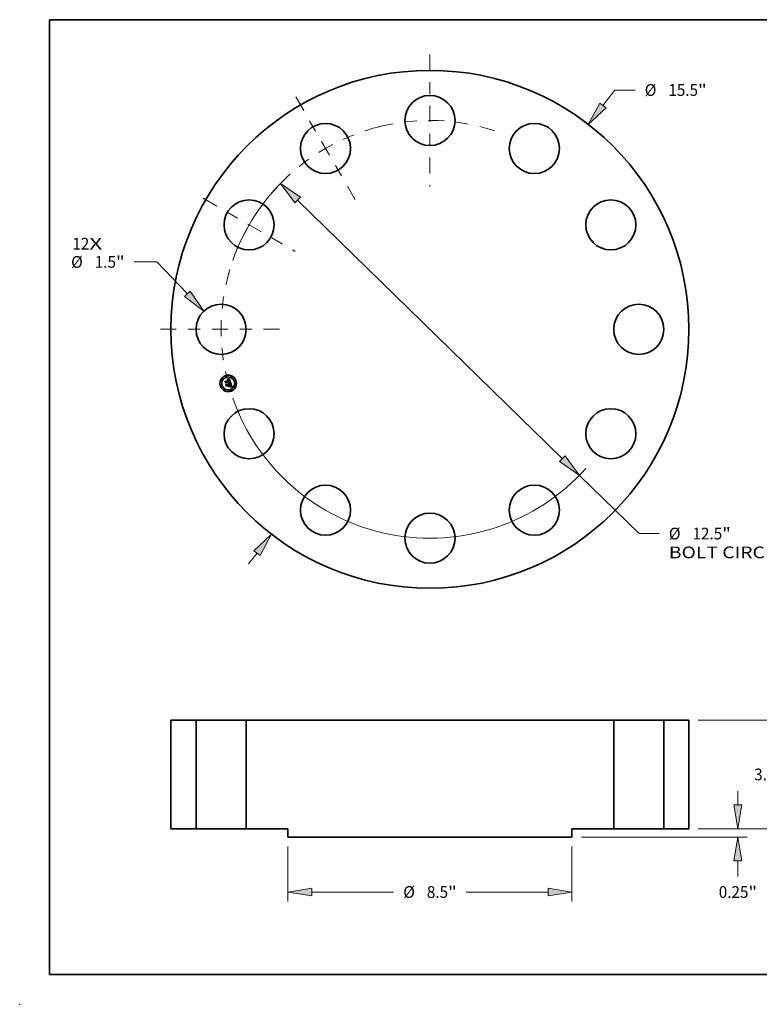
# Model space of a CAD drawing. Extents: x 0 to 10.8, y 0 to 8.2.
# Drawn here: x 0 to 6.2, y 0 to 8.2 of the extents above; entities that cross this region are included whole.
import ezdxf
from ezdxf.enums import TextEntityAlignment as Align

# ---------------------------------------------------------------- set-up
doc = ezdxf.new("R2010")
doc.units = 0
doc.header["$MEASUREMENT"] = 0
doc.linetypes.add('DASHDOT', pattern=[18.5, 12, -3, 0.5, -3])
doc.layers.get('0').update_dxf_attribs({"lineweight": 13})
doc.layers.add('1', color=7, linetype='Continuous', lineweight=13)
doc.styles.get("Standard").update_dxf_attribs({"font": 'isocp.shx'})

# ---------------------------------------------------------------- blocks, each defined once
blk = doc.blocks.new('BLOCK7')
at = {"color": 7, "lineweight": 13, "ltscale": 0.03937}
for s, p, p2 in [('12', (-10.702972, 2.385387), (-10.194998, 2.385387)), ('X', (-10.194998, 2.385387), (-9.804365, 2.385387))]:
    blk.add_text(s, height=0.351519, dxfattribs=at).set_placement(p, p2, align=Align.FIT)
blk = doc.blocks.new('BLOCK8')
at = {"color": 7, "lineweight": 13, "ltscale": 0.014635}
blk.add_line((5.175457, 6.697656), (5.533394, 7.160869), dxfattribs=at)
at = {"color": 7, "lineweight": 13, "ltscale": 0.015179}
blk.add_line((5.533394, 7.160869), (6.140537, 7.160869), dxfattribs=at)
at = {"color": 7, "lineweight": 13, "ltscale": 0.010265}
blk.add_line((-5.426508, -7.022545), (-5.175457, -6.697656), dxfattribs=at)
at = {"color": 7, "lineweight": 13, "ltscale": 0.03937}
for points in [[(5.081258, 6.770447), (4.738716, 6.13246), (5.269656, 6.624866)], [(-5.081258, -6.770447), (-4.738716, -6.13246), (-5.269656, -6.624866)]]:
    blk.add_lwpolyline(points, close=True, dxfattribs=at)
for points in [[(5.081258, 6.770447), (4.738716, 6.13246), (5.081258, 6.770447), (5.269656, 6.624866)], [(-5.081258, -6.770447), (-4.738716, -6.13246), (-5.081258, -6.770447), (-5.269656, -6.624866)]]:
    blk.add_solid(points, dxfattribs=at)
for s, p, p2 in [('%%c', (6.426252, 6.98511), (6.77777, 6.98511)), ('15.5', (7.134913, 6.98511), (8.023868, 6.98511)), ('"', (8.023869, 6.98511), (8.281649, 6.98511))]:
    blk.add_text(s, height=0.351519, dxfattribs=at).set_placement(p, p2, align=Align.FIT)
blk = doc.blocks.new('BLOCK9')
at = {"color": 7, "lineweight": 13, "ltscale": 0.016977}
blk.add_line((-8.173849, 2.01697), (-8.85294, 2.01697), dxfattribs=at)
at = {"color": 7, "lineweight": 13, "ltscale": 0.03937}
blk.add_line((-7.260651, 1.05957), (-8.173849, 2.01697), dxfattribs=at)
blk.add_lwpolyline([(-7.346794, 0.977404), (-6.767654, 0.54271), (-7.174508, 1.141736)], close=True, dxfattribs=at)
blk.add_solid([(-7.346794, 0.977404), (-6.767654, 0.54271), (-7.346794, 0.977404), (-7.174508, 1.141736)], dxfattribs=at)
for s, p, p2 in [('%%c', (-10.740064, 1.841211), (-10.388545, 1.841211)), ('1.5', (-10.031403, 1.841211), (-9.396434, 1.841211)), ('"', (-9.396434, 1.841211), (-9.138654, 1.841211))]:
    blk.add_text(s, height=0.351519, dxfattribs=at).set_placement(p, p2, align=Align.FIT)
blk = doc.blocks.new('BLOCK10')
at = {"color": 7, "lineweight": 13, "ltscale": 0.03937}
for p, q in [((-3.959752, 3.868411), (3.959752, -3.868411)), ((4.47068, -4.367553), (6.256961, -6.112629))]:
    blk.add_line(p, q, dxfattribs=at)
at = {"color": 7, "lineweight": 13, "ltscale": 0.015179}
blk.add_line((6.256961, -6.112629), (6.864104, -6.112629), dxfattribs=at)
at = {"color": 7, "lineweight": 13, "ltscale": 0.03937}
for points in [[(-3.876562, 3.953565), (-4.47068, 4.367553), (-4.042943, 3.783257)], [(3.876562, -3.953565), (4.47068, -4.367553), (4.042943, -3.783257)]]:
    blk.add_lwpolyline(points, close=True, dxfattribs=at)
for start, end in [(133.090525, 160.789715), (199.210298, 318.24649)]:
    blk.add_arc((0, 0), 6.25, start, end, dxfattribs=at)
for points in [[(-3.876562, 3.953565), (-4.47068, 4.367553), (-3.876562, 3.953565), (-4.042943, 3.783257)], [(3.876562, -3.953565), (4.47068, -4.367553), (3.876562, -3.953565), (4.042943, -3.783257)]]:
    blk.add_solid(points, dxfattribs=at)
for s, p, p2 in [('%%c', (7.149818, -6.288388), (7.501336, -6.288388)), ('12.5', (7.858479, -6.288388), (8.747435, -6.288388)), ('"', (8.747435, -6.288388), (9.005215, -6.288388)), ('BOLT CIRCLE', (7.149818, -6.850817), (10.679228, -6.850817))]:
    blk.add_text(s, height=0.351519, dxfattribs=at).set_placement(p, p2, align=Align.FIT)
blk = doc.blocks.new('BLOCK11')
at = {"color": 7, "linetype": 'DASHDOT', "lineweight": 13, "ltscale": 0.03937}
blk.add_line((-8.064302, 0), (-4.435698, 0), dxfattribs=at)
blk.add_arc((0, 0), 6.25, 163.367702, 196.632298, dxfattribs=at)
blk = doc.blocks.new('BLOCK12')
at = {"color": 7, "linetype": 'DASHDOT', "lineweight": 13, "ltscale": 0.03937}
blk.add_line((-6.790675, 3.920598), (-4.034642, 2.329402), dxfattribs=at)
blk.add_arc((0, 0), 6.25, 135.412981, 164.587014, dxfattribs=at)
blk = doc.blocks.new('BLOCK13')
at = {"color": 7, "linetype": 'DASHDOT', "lineweight": 13, "ltscale": 0.03937}
blk.add_line((-4.014689, 6.953646), (-2.235311, 3.871672), dxfattribs=at)
blk.add_arc((0, 0), 6.25, 103.687859, 136.312148, dxfattribs=at)
blk = doc.blocks.new('BLOCK14')
at = {"color": 7, "linetype": 'DASHDOT', "lineweight": 13, "ltscale": 0.03937}
blk.add_line((0, 8.227743), (0, 4.272258), dxfattribs=at)
blk.add_arc((0, 0), 6.25, 71.869395, 108.13061, dxfattribs=at)
blk = doc.blocks.new('BLOCK15')
at = {"color": 7, "lineweight": 13, "ltscale": 0.03937}
for p, q in [((-4.25, -0.531215), (-4.25, -2.173551)), ((4.25, -0.531215), (4.25, -2.173551)), ((-3.535724, -1.892336), (-1.086419, -1.892336)), ((1.086419, -1.892336), (3.535724, -1.892336))]:
    blk.add_line(p, q, dxfattribs=at)
for points in [[(-3.535724, -1.77329), (-4.25, -1.892336), (-3.535724, -2.011382)], [(3.535724, -2.011382), (4.25, -1.892336), (3.535724, -1.77329)]]:
    blk.add_lwpolyline(points, close=True, dxfattribs=at)
for points in [[(-3.535724, -1.77329), (-4.25, -1.892336), (-3.535724, -1.77329), (-3.535724, -2.011382)], [(3.535724, -2.011382), (4.25, -1.892336), (3.535724, -2.011382), (3.535724, -1.77329)]]:
    blk.add_solid(points, dxfattribs=at)
for s, p, p2 in [('%%c', (-0.800705, -2.068095), (-0.449187, -2.068095)), ('8.5', (-0.092044, -2.068095), (0.542925, -2.068095)), ('"', (0.542925, -2.068095), (0.800705, -2.068095))]:
    blk.add_text(s, height=0.351519, dxfattribs=at).set_placement(p, p2, align=Align.FIT)
blk = doc.blocks.new('BLOCK16')
at = {"color": 7, "lineweight": 13, "ltscale": 0.03937}
for p, q in [((8.031215, 3.25), (10.558701, 3.25)), ((8.031215, 0), (10.558701, 0))]:
    blk.add_line(p, q, dxfattribs=at)
at = {"color": 7, "lineweight": 13, "ltscale": 0.011231}
for p, q in [((10.277486, 2.086474), (10.277486, 2.535724)), ((10.277486, 0.714276), (10.277486, 1.163526))]:
    blk.add_line(p, q, dxfattribs=at)
at = {"color": 7, "lineweight": 13, "ltscale": 0.03937}
for points in [[(10.396531, 2.535724), (10.277486, 3.25), (10.15844, 2.535724)], [(10.15844, 0.714276), (10.277486, 0), (10.396531, 0.714276)]]:
    blk.add_lwpolyline(points, close=True, dxfattribs=at)
for points in [[(10.396531, 2.535724), (10.277486, 3.25), (10.396531, 2.535724), (10.15844, 2.535724)], [(10.15844, 0.714276), (10.277486, 0), (10.15844, 0.714276), (10.396531, 0.714276)]]:
    blk.add_solid(points, dxfattribs=at)
for s, p, p2 in [('3.25', (9.704119, 1.449241), (10.593074, 1.449241)), ('"', (10.593074, 1.449241), (10.850854, 1.449241))]:
    blk.add_text(s, height=0.351519, dxfattribs=at).set_placement(p, p2, align=Align.FIT)
blk = doc.blocks.new('BLOCK17')
at = {"color": 7, "lineweight": 13, "ltscale": 0.010265}
blk.add_line((9.216629, 0.714276), (9.216629, 1.124859), dxfattribs=at)
at = {"color": 7, "lineweight": 13, "ltscale": 0.03937}
for p, q in [((8.031215, 0), (9.497844, 0)), ((4.531215, -0.25), (9.497844, -0.25))]:
    blk.add_line(p, q, dxfattribs=at)
at = {"color": 7, "lineweight": 13, "ltscale": 0.011665}
blk.add_line((9.216629, -1.430862), (9.216629, -0.964276), dxfattribs=at)
at = {"color": 7, "lineweight": 13, "ltscale": 0.03937}
for points in [[(9.097584, 0.714276), (9.216629, 0), (9.335675, 0.714276)], [(9.335675, -0.964276), (9.216629, -0.25), (9.097584, -0.964276)]]:
    blk.add_lwpolyline(points, close=True, dxfattribs=at)
for points in [[(9.097584, 0.714276), (9.216629, 0), (9.097584, 0.714276), (9.335675, 0.714276)], [(9.335675, -0.964276), (9.216629, -0.25), (9.335675, -0.964276), (9.097584, -0.964276)]]:
    blk.add_solid(points, dxfattribs=at)
for s, p, p2 in [('0.25', (8.643261, -2.068095), (9.532217, -2.068095)), ('"', (9.532217, -2.068095), (9.789997, -2.068095))]:
    blk.add_text(s, height=0.351519, dxfattribs=at).set_placement(p, p2, align=Align.FIT)
blk = doc.blocks.new('BLOCK18')
at = {"color": 7, "lineweight": 5, "ltscale": 0.03937}
for p, q in [((-7.75, 0), (-7.75, 3.25)), ((-7, 3.25), (-7, 0))]:
    blk.add_line(p, q, dxfattribs=at)
at = {"color": 7, "lineweight": 5, "ltscale": 0.01875}
for p, q in [((-7.75, 3.25), (-7, 3.25)), ((-7, 0), (-7.75, 0))]:
    blk.add_line(p, q, dxfattribs=at)
blk = doc.blocks.new('BLOCK19')
at = {"color": 7, "lineweight": 5, "ltscale": 0.03937}
for p, q in [((-5.5, 0), (-5.5, 3.25)), ((-5.5, 3.25), (5.5, 3.25)), ((5.5, 3.25), (5.5, 0)), ((-4.25, 0), (-5.5, 0)), ((5.5, 0), (4.25, 0)), ((4.25, -0.25), (-4.25, -0.25))]:
    blk.add_line(p, q, dxfattribs=at)
at = {"color": 7, "lineweight": 5, "ltscale": 0.00625}
for p, q in [((-4.25, -0.25), (-4.25, 0)), ((4.25, 0), (4.25, -0.25))]:
    blk.add_line(p, q, dxfattribs=at)
blk = doc.blocks.new('BLOCK20')
at = {"color": 7, "lineweight": 5, "ltscale": 0.01875}
for p, q in [((7, 3.25), (7.75, 3.25)), ((7.75, 0), (7, 0))]:
    blk.add_line(p, q, dxfattribs=at)
at = {"color": 7, "lineweight": 5, "ltscale": 0.03937}
for p, q in [((7, 0), (7, 3.25)), ((7.75, 3.25), (7.75, 0))]:
    blk.add_line(p, q, dxfattribs=at)

msp = doc.modelspace()

# ---------------------------------------------------------------- linework, layer by layer
at = {"color": 7, "lineweight": 35, "ltscale": 2.7e-05}
for p, q in [((1.721418, 5.220151), (1.722028, 5.221036)), ((1.749848, 5.236328), (1.750505, 5.237165)), ((1.754433, 5.240081), (1.755253, 5.240762)), ((1.755253, 5.240762), (1.756084, 5.241476)), ((1.761134, 5.207037), (1.760063, 5.207212)), ((1.760427, 5.208062), (1.761494, 5.207895)), ((1.769037, 5.175455), (1.770077, 5.175194)), ((1.77059, 5.174115), (1.769537, 5.17443))]:
    msp.add_line(p, q, dxfattribs=at)
at = {"color": 7, "lineweight": 35, "ltscale": 0.000387}
msp.add_line((1.725424, 5.205203), (1.721418, 5.220151), dxfattribs=at)
at = {"color": 7, "lineweight": 35, "ltscale": 0.000363}
msp.add_line((1.722028, 5.221036), (1.725783, 5.207024), dxfattribs=at)
at = {"color": 7, "lineweight": 35, "ltscale": 0.000346}
msp.add_line((1.726874, 5.209385), (1.723292, 5.222754), dxfattribs=at)
at = {"color": 7, "lineweight": 35, "ltscale": 0.000138}
for p, q in [((1.723292, 5.222754), (1.727812, 5.219576)), ((1.73749, 5.186614), (1.734691, 5.181851))]:
    msp.add_line(p, q, dxfattribs=at)
at = {"color": 7, "lineweight": 35, "ltscale": 0.000186}
msp.add_line((1.729677, 5.211328), (1.725424, 5.205203), dxfattribs=at)
at = {"color": 7, "lineweight": 35, "ltscale": 0.000154}
msp.add_line((1.725783, 5.207024), (1.729208, 5.212143), dxfattribs=at)
at = {"color": 7, "lineweight": 35, "ltscale": 0.000122}
msp.add_line((1.729138, 5.213691), (1.726874, 5.209385), dxfattribs=at)
at = {"color": 7, "lineweight": 35, "ltscale": 0.000753}
msp.add_line((1.727812, 5.219576), (1.756918, 5.227375), dxfattribs=at)
at = {"color": 7, "lineweight": 35, "ltscale": 0.000821}
msp.add_line((1.760942, 5.221837), (1.729138, 5.213691), dxfattribs=at)
at = {"color": 7, "lineweight": 35, "ltscale": 0.000789}
msp.add_line((1.729208, 5.212143), (1.75969, 5.22031), dxfattribs=at)
at = {"color": 7, "lineweight": 35, "ltscale": 0.000761}
msp.add_line((1.759101, 5.219181), (1.729677, 5.211328), dxfattribs=at)
at = {"color": 7, "lineweight": 35, "ltscale": 2.1e-05}
for p, q in [((1.745747, 5.19933), (1.746212, 5.200051)), ((1.752399, 5.198663), (1.752787, 5.19791)), ((1.75416, 5.234286), (1.754863, 5.233845)), ((1.756435, 5.207649), (1.756495, 5.208481)), ((1.764729, 5.2062), (1.763934, 5.20643)), ((1.766923, 5.178015), (1.767531, 5.17859)), ((1.768409, 5.188807), (1.768629, 5.187998)), ((1.770254, 5.187597), (1.770071, 5.188424))]:
    msp.add_line(p, q, dxfattribs=at)
at = {"color": 7, "lineweight": 35, "ltscale": 1.2e-05}
for p, q in [((1.746162, 5.199071), (1.745747, 5.19933)), ((1.746545, 5.198793), (1.746162, 5.199071)), ((1.746898, 5.198494), (1.746545, 5.198793)), ((1.752152, 5.234002), (1.75168, 5.234026)), ((1.752854, 5.234686), (1.753325, 5.234586)), ((1.75512, 5.236107), (1.754672, 5.236297)), ((1.755534, 5.235877), (1.75512, 5.236107)), ((1.75563, 5.23154), (1.755404, 5.231958)), ((1.755489, 5.233231), (1.755777, 5.232856)), ((1.755921, 5.2356), (1.755534, 5.235877)), ((1.755777, 5.232856), (1.756048, 5.232436)), ((1.756288, 5.235273), (1.755921, 5.2356)), ((1.760517, 5.217173), (1.760607, 5.216713)), ((1.760706, 5.212607), (1.761037, 5.212977)), ((1.761284, 5.20953), (1.760792, 5.209607)), ((1.761037, 5.212977), (1.761322, 5.213351)), ((1.761758, 5.209446), (1.761284, 5.20953)), ((1.762214, 5.209353), (1.761758, 5.209446)), ((1.762124, 5.215372), (1.762176, 5.215845)), ((1.762176, 5.215845), (1.762194, 5.216345)), ((1.767463, 5.208033), (1.766987, 5.208141)), ((1.748501, 5.195835), (1.748365, 5.196276)), ((1.768482, 5.184561), (1.76842, 5.185041)), ((1.770301, 5.176877), (1.769824, 5.176957)), ((1.770223, 5.182172), (1.770384, 5.18262)), ((1.770384, 5.18262), (1.770498, 5.183083)), ((1.77422, 5.175792), (1.773761, 5.175958))]:
    msp.add_line(p, q, dxfattribs=at)
at = {"color": 7, "lineweight": 35, "ltscale": 1.3e-05}
for p, q in [((1.746212, 5.200051), (1.746662, 5.199795)), ((1.746662, 5.199795), (1.74708, 5.199508)), ((1.747004, 5.201423), (1.747418, 5.201753)), ((1.74708, 5.199508), (1.747467, 5.199188)), ((1.747467, 5.199188), (1.747822, 5.198836)), ((1.747822, 5.198836), (1.748145, 5.198452)), ((1.748145, 5.198452), (1.748438, 5.198036)), ((1.748438, 5.198036), (1.748698, 5.197587)), ((1.748698, 5.197587), (1.748927, 5.197106)), ((1.749582, 5.199273), (1.749254, 5.199698)), ((1.74987, 5.198822), (1.749582, 5.199273)), ((1.750117, 5.198344), (1.74987, 5.198822)), ((1.751177, 5.23402), (1.750644, 5.233982)), ((1.75168, 5.234026), (1.751177, 5.23402)), ((1.752347, 5.234752), (1.752854, 5.234686)), ((1.75419, 5.236445), (1.753672, 5.236551)), ((1.754672, 5.236297), (1.75419, 5.236445)), ((1.755842, 5.231082), (1.75563, 5.23154)), ((1.75604, 5.230582), (1.755842, 5.231082)), ((1.756048, 5.232436), (1.756303, 5.231971)), ((1.756636, 5.234896), (1.756288, 5.235273)), ((1.756965, 5.234469), (1.756636, 5.234896)), ((1.760282, 5.209675), (1.759754, 5.209736)), ((1.760792, 5.209607), (1.760282, 5.209675)), ((1.760285, 5.218186), (1.76041, 5.217664)), ((1.760331, 5.21224), (1.760706, 5.212607)), ((1.760591, 5.213838), (1.760371, 5.213364)), ((1.76041, 5.217664), (1.760517, 5.217173)), ((1.760729, 5.214336), (1.760591, 5.213838)), ((1.760784, 5.214871), (1.760729, 5.214336)), ((1.762194, 5.216345), (1.762177, 5.216871)), ((1.76842, 5.185041), (1.768339, 5.185557)), ((1.769824, 5.176957), (1.769312, 5.177035)), ((1.770006, 5.181709), (1.770223, 5.182172)), ((1.770498, 5.183083), (1.770575, 5.183592)), ((1.774706, 5.175611), (1.77422, 5.175792))]:
    msp.add_line(p, q, dxfattribs=at)
at = {"color": 7, "lineweight": 35, "ltscale": 1.1e-05}
for p, q in [((1.74722, 5.198174), (1.746898, 5.198494)), ((1.747511, 5.197835), (1.74722, 5.198174)), ((1.747771, 5.197476), (1.747511, 5.197835)), ((1.753325, 5.234586), (1.75376, 5.234453)), ((1.75376, 5.234453), (1.75416, 5.234286)), ((1.754863, 5.233845), (1.755184, 5.233561)), ((1.755164, 5.232334), (1.754909, 5.232669)), ((1.755404, 5.231958), (1.755164, 5.232334)), ((1.755184, 5.233561), (1.755489, 5.233231)), ((1.759255, 5.218761), (1.759101, 5.219181)), ((1.759391, 5.218348), (1.759255, 5.218761)), ((1.759509, 5.217942), (1.759391, 5.218348)), ((1.760607, 5.216713), (1.760678, 5.216283)), ((1.761322, 5.213351), (1.761563, 5.213728)), ((1.761563, 5.213728), (1.761759, 5.214108)), ((1.761759, 5.214108), (1.761915, 5.214503)), ((1.761915, 5.214503), (1.762037, 5.214924)), ((1.762037, 5.214924), (1.762124, 5.215372)), ((1.762652, 5.209253), (1.762214, 5.209353)), ((1.748, 5.197096), (1.747771, 5.197476)), ((1.748198, 5.196696), (1.748, 5.197096)), ((1.748365, 5.196276), (1.748198, 5.196696)), ((1.750587, 5.196861), (1.75049, 5.197309)), ((1.750666, 5.196415), (1.750587, 5.196861)), ((1.768524, 5.184113), (1.768482, 5.184561)), ((1.770743, 5.176797), (1.770301, 5.176877)), ((1.773327, 5.176107), (1.772919, 5.176243)), ((1.773761, 5.175958), (1.773327, 5.176107))]:
    msp.add_line(p, q, dxfattribs=at)
at = {"color": 7, "lineweight": 35, "ltscale": 1.5e-05}
for p, q in [((1.747535, 5.201131), (1.747004, 5.201423)), ((1.748026, 5.200812), (1.747535, 5.201131)), ((1.75008, 5.233915), (1.749486, 5.233817)), ((1.750615, 5.234749), (1.751228, 5.234783)), ((1.753121, 5.236617), (1.752535, 5.236642)), ((1.756392, 5.229459), (1.756223, 5.230041)), ((1.75654, 5.231462), (1.756761, 5.230907)), ((1.757563, 5.233463), (1.757274, 5.233991)), ((1.758062, 5.209871), (1.757462, 5.2099)), ((1.758644, 5.209834), (1.758062, 5.209871)), ((1.758911, 5.229163), (1.758794, 5.22974)), ((1.759017, 5.22857), (1.758911, 5.229163)), ((1.759112, 5.227963), (1.759017, 5.22857)), ((1.759447, 5.211516), (1.759911, 5.211877)), ((1.759654, 5.217343), (1.759509, 5.217942)), ((1.759765, 5.216751), (1.759654, 5.217343)), ((1.759843, 5.216167), (1.759765, 5.216751)), ((1.76204, 5.218001), (1.76192, 5.218605)), ((1.762126, 5.217423), (1.76204, 5.218001)), ((1.767494, 5.189168), (1.767322, 5.189741)), ((1.768239, 5.186106), (1.768119, 5.186689)), ((1.768764, 5.177114), (1.76818, 5.177192)), ((1.769405, 5.180733), (1.769734, 5.181229)), ((1.770615, 5.184145), (1.770617, 5.184745)), ((1.77632, 5.174978), (1.775756, 5.175204))]:
    msp.add_line(p, q, dxfattribs=at)
at = {"color": 7, "lineweight": 35, "ltscale": 2e-05}
for p, q in [((1.747418, 5.201753), (1.748223, 5.201652)), ((1.749486, 5.233817), (1.749282, 5.234578)), ((1.751959, 5.199335), (1.752399, 5.198663)), ((1.764245, 5.207292), (1.765014, 5.207057)), ((1.767528, 5.179707), (1.767886, 5.180429)), ((1.767531, 5.17859), (1.768084, 5.17915)), ((1.767736, 5.191109), (1.767962, 5.190363)), ((1.767962, 5.190363), (1.768187, 5.189595)), ((1.768187, 5.189595), (1.768409, 5.188807)), ((1.76855, 5.183321), (1.768524, 5.184113)), ((1.769154, 5.182941), (1.769001, 5.182149)), ((1.770401, 5.186816), (1.770254, 5.187597)), ((1.771518, 5.176636), (1.770743, 5.176797))]:
    msp.add_line(p, q, dxfattribs=at)
at = {"color": 7, "lineweight": 35, "ltscale": 1.4e-05}
for p, q in [((1.748476, 5.200467), (1.748026, 5.200812)), ((1.748885, 5.200096), (1.748476, 5.200467)), ((1.749254, 5.199698), (1.748885, 5.200096)), ((1.750644, 5.233982), (1.75008, 5.233915)), ((1.750323, 5.19784), (1.750117, 5.198344)), ((1.75049, 5.197309), (1.750323, 5.19784)), ((1.751228, 5.234783), (1.751805, 5.234784)), ((1.751805, 5.234784), (1.752347, 5.234752)), ((1.753672, 5.236551), (1.753121, 5.236617)), ((1.756223, 5.230041), (1.75604, 5.230582)), ((1.756303, 5.231971), (1.75654, 5.231462)), ((1.757274, 5.233991), (1.756965, 5.234469)), ((1.758667, 5.230301), (1.758528, 5.230847)), ((1.759208, 5.209789), (1.758644, 5.209834)), ((1.758794, 5.22974), (1.758667, 5.230301)), ((1.759754, 5.209736), (1.759208, 5.209789)), ((1.759457, 5.212284), (1.759612, 5.212817)), ((1.759612, 5.212817), (1.759734, 5.213357)), ((1.760068, 5.212914), (1.759681, 5.212488)), ((1.759734, 5.213357), (1.759823, 5.213904)), ((1.759823, 5.213904), (1.759878, 5.214459)), ((1.759888, 5.21559), (1.759843, 5.216167)), ((1.759878, 5.214459), (1.759899, 5.215021)), ((1.759899, 5.215021), (1.759888, 5.21559)), ((1.759911, 5.211877), (1.760331, 5.21224)), ((1.760371, 5.213364), (1.760068, 5.212914)), ((1.760142, 5.218738), (1.760285, 5.218186)), ((1.761125, 5.221322), (1.760942, 5.221837)), ((1.761299, 5.220804), (1.761125, 5.221322)), ((1.761463, 5.220284), (1.761299, 5.220804)), ((1.761619, 5.219761), (1.761463, 5.220284)), ((1.761765, 5.219236), (1.761619, 5.219761)), ((1.762177, 5.216871), (1.762126, 5.217423)), ((1.748927, 5.197106), (1.749125, 5.196593)), ((1.749125, 5.196593), (1.749291, 5.196047)), ((1.767642, 5.188642), (1.767494, 5.189168)), ((1.768339, 5.185557), (1.768239, 5.186106)), ((1.769312, 5.177035), (1.768764, 5.177114)), ((1.769734, 5.181229), (1.770006, 5.181709)), ((1.770575, 5.183592), (1.770615, 5.184145)), ((1.775218, 5.175415), (1.774706, 5.175611)), ((1.775756, 5.175204), (1.775218, 5.175415))]:
    msp.add_line(p, q, dxfattribs=at)
at = {"color": 7, "lineweight": 35, "ltscale": 1.9e-05}
for p, q in [((1.748223, 5.201652), (1.748976, 5.201471)), ((1.748976, 5.201471), (1.749677, 5.201207)), ((1.750922, 5.200434), (1.751466, 5.199926)), ((1.751466, 5.199926), (1.751959, 5.199335)), ((1.753738, 5.233603), (1.753006, 5.233863)), ((1.754909, 5.232669), (1.754356, 5.233216)), ((1.758528, 5.230847), (1.758316, 5.231576)), ((1.760678, 5.216283), (1.760767, 5.215516)), ((1.765456, 5.205955), (1.764729, 5.2062)), ((1.764769, 5.175143), (1.765014, 5.175867)), ((1.766904, 5.191023), (1.766657, 5.191733)), ((1.767507, 5.191836), (1.767736, 5.191109)), ((1.767886, 5.180429), (1.768167, 5.181151)), ((1.768167, 5.181151), (1.768371, 5.181873)), ((1.769001, 5.182149), (1.768761, 5.181429)), ((1.77051, 5.18608), (1.770401, 5.186816)), ((1.772919, 5.176243), (1.772182, 5.176466)), ((1.775487, 5.172936), (1.775131, 5.172276))]:
    msp.add_line(p, q, dxfattribs=at)
at = {"color": 7, "lineweight": 35, "ltscale": 1.7e-05}
for p, q in [((1.749282, 5.234578), (1.749966, 5.23468)), ((1.751261, 5.236567), (1.750571, 5.236468)), ((1.756965, 5.230307), (1.757152, 5.229663)), ((1.757784, 5.210456), (1.758382, 5.210806)), ((1.758085, 5.232256), (1.757834, 5.232884)), ((1.765708, 5.206806), (1.766327, 5.206537)), ((1.767979, 5.187306), (1.76782, 5.187957)), ((1.76858, 5.179693), (1.769021, 5.180221)), ((1.770583, 5.18539), (1.77051, 5.18608)), ((1.772182, 5.176466), (1.771518, 5.176636))]:
    msp.add_line(p, q, dxfattribs=at)
at = {"color": 7, "lineweight": 35, "ltscale": 1.8e-05}
for p, q in [((1.749677, 5.201207), (1.750325, 5.200861)), ((1.750571, 5.236468), (1.749848, 5.236328)), ((1.750325, 5.200861), (1.750922, 5.200434)), ((1.754356, 5.233216), (1.753738, 5.233603)), ((1.758316, 5.231576), (1.758085, 5.232256)), ((1.765014, 5.207057), (1.765708, 5.206806)), ((1.766113, 5.205697), (1.765456, 5.205955)), ((1.767125, 5.190359), (1.766904, 5.191023)), ((1.768025, 5.180208), (1.767528, 5.179707)), ((1.76782, 5.187957), (1.767642, 5.188642)), ((1.768436, 5.180783), (1.768025, 5.180208)), ((1.768084, 5.17915), (1.76858, 5.179693)), ((1.768371, 5.181873), (1.768499, 5.182597)), ((1.768761, 5.181429), (1.768436, 5.180783)), ((1.768499, 5.182597), (1.76855, 5.183321))]:
    msp.add_line(p, q, dxfattribs=at)
at = {"color": 7, "lineweight": 35, "ltscale": 1.6e-05}
for p, q in [((1.749966, 5.23468), (1.750615, 5.234749)), ((1.751915, 5.236625), (1.751261, 5.236567)), ((1.752535, 5.236642), (1.751915, 5.236625)), ((1.756761, 5.230907), (1.756965, 5.230307)), ((1.757462, 5.2099), (1.757784, 5.210456)), ((1.757834, 5.232884), (1.757563, 5.233463)), ((1.758382, 5.210806), (1.758937, 5.21116)), ((1.758937, 5.21116), (1.759447, 5.211516)), ((1.760767, 5.215516), (1.760784, 5.214871)), ((1.76192, 5.218605), (1.761765, 5.219236)), ((1.766906, 5.177346), (1.766258, 5.177424)), ((1.767561, 5.177269), (1.766906, 5.177346)), ((1.767322, 5.189741), (1.767125, 5.190359)), ((1.76818, 5.177192), (1.767561, 5.177269)), ((1.768119, 5.186689), (1.767979, 5.187306)), ((1.769021, 5.180221), (1.769405, 5.180733)), ((1.770617, 5.184745), (1.770583, 5.18539))]:
    msp.add_line(p, q, dxfattribs=at)
at = {"color": 7, "lineweight": 35, "ltscale": 2.3e-05}
for p, q in [((1.750505, 5.237165), (1.751268, 5.237683)), ((1.752787, 5.19791), (1.753123, 5.197074)), ((1.762486, 5.207711), (1.763403, 5.20751)), ((1.749658, 5.175139), (1.749893, 5.176017)), ((1.76253, 5.179403), (1.762295, 5.178525)), ((1.766577, 5.175031), (1.765656, 5.175116)), ((1.769202, 5.184745), (1.769221, 5.183807)), ((1.770071, 5.188424), (1.769849, 5.189297))]:
    msp.add_line(p, q, dxfattribs=at)
at = {"color": 7, "lineweight": 35, "ltscale": 2.4e-05}
for p, q in [((1.751268, 5.237683), (1.752042, 5.238234)), ((1.752042, 5.238234), (1.752828, 5.238817)), ((1.763069, 5.206647), (1.762136, 5.206849)), ((1.767531, 5.174888), (1.766577, 5.175031))]:
    msp.add_line(p, q, dxfattribs=at)
at = {"color": 7, "lineweight": 35, "ltscale": 2.2e-05}
for p, q in [((1.753006, 5.233863), (1.752152, 5.234002)), ((1.763934, 5.20643), (1.763069, 5.206647)), ((1.763403, 5.20751), (1.764245, 5.207292)), ((1.766327, 5.206537), (1.766113, 5.205697)), ((1.765656, 5.175116), (1.764769, 5.175143)), ((1.766258, 5.177424), (1.766923, 5.178015)), ((1.767251, 5.192676), (1.767507, 5.191836)), ((1.769221, 5.183807), (1.769154, 5.182941))]:
    msp.add_line(p, q, dxfattribs=at)
at = {"color": 7, "lineweight": 35, "ltscale": 2.5e-05}
for p, q in [((1.752828, 5.238817), (1.753625, 5.239433)), ((1.762136, 5.206849), (1.761134, 5.207037)), ((1.761494, 5.207895), (1.762486, 5.207711)), ((1.765014, 5.175867), (1.765999, 5.175859)), ((1.765999, 5.175859), (1.766998, 5.175788)), ((1.768518, 5.174688), (1.767531, 5.174888)), ((1.769097, 5.185757), (1.769202, 5.184745))]:
    msp.add_line(p, q, dxfattribs=at)
at = {"color": 7, "lineweight": 35, "ltscale": 0.00032}
msp.add_line((1.753123, 5.197074), (1.765468, 5.200382), dxfattribs=at)
at = {"color": 7, "lineweight": 35, "ltscale": 2.6e-05}
for p, q in [((1.753625, 5.239433), (1.754433, 5.240081)), ((1.766998, 5.175788), (1.76801, 5.175653)), ((1.76801, 5.175653), (1.769037, 5.175455)), ((1.769537, 5.17443), (1.768518, 5.174688))]:
    msp.add_line(p, q, dxfattribs=at)
at = {"color": 7, "lineweight": 35, "ltscale": 2.8e-05}
for p, q in [((1.756084, 5.241476), (1.756926, 5.242221)), ((1.728394, 5.194116), (1.728988, 5.195059)), ((1.768642, 5.193802), (1.768381, 5.194892)), ((1.768906, 5.186841), (1.769097, 5.185757)), ((1.770077, 5.175194), (1.771132, 5.174869)), ((1.771132, 5.174869), (1.7722, 5.174481))]:
    msp.add_line(p, q, dxfattribs=at)
at = {"color": 7, "lineweight": 35, "ltscale": 5.4e-05}
msp.add_line((1.756918, 5.227375), (1.756392, 5.229459), dxfattribs=at)
at = {"color": 7, "lineweight": 35, "ltscale": 3.2e-05}
msp.add_line((1.757713, 5.207517), (1.756435, 5.207649), dxfattribs=at)
at = {"color": 7, "lineweight": 35, "ltscale": 4e-05}
msp.add_line((1.756495, 5.208481), (1.758071, 5.208346), dxfattribs=at)
at = {"color": 7, "lineweight": 35, "ltscale": 2.9e-05}
for p, q in [((1.756926, 5.242221), (1.757779, 5.243)), ((1.760063, 5.207212), (1.758922, 5.207371)), ((1.759286, 5.208213), (1.760427, 5.208062)), ((1.771676, 5.173741), (1.77059, 5.174115)), ((1.7722, 5.174481), (1.773282, 5.17403))]:
    msp.add_line(p, q, dxfattribs=at)
at = {"color": 7, "lineweight": 35, "ltscale": 4.5e-05}
msp.add_line((1.757152, 5.229663), (1.757593, 5.2279), dxfattribs=at)
at = {"color": 7, "lineweight": 35, "ltscale": 3.8e-05}
msp.add_line((1.757593, 5.2279), (1.759112, 5.227963), dxfattribs=at)
at = {"color": 7, "lineweight": 35, "ltscale": 3e-05}
for p, q in [((1.758922, 5.207371), (1.757713, 5.207517)), ((1.75262, 5.182454), (1.752058, 5.181394)), ((1.768629, 5.187998), (1.768906, 5.186841)), ((1.772794, 5.173311), (1.771676, 5.173741)), ((1.773282, 5.17403), (1.774377, 5.173514))]:
    msp.add_line(p, q, dxfattribs=at)
at = {"color": 7, "lineweight": 35, "ltscale": 0.000907}
msp.add_line((1.757779, 5.243), (1.767463, 5.208033), dxfattribs=at)
at = {"color": 7, "lineweight": 35, "ltscale": 3.1e-05}
for p, q in [((1.758071, 5.208346), (1.759286, 5.208213)), ((1.773946, 5.172822), (1.772794, 5.173311)), ((1.774377, 5.173514), (1.775487, 5.172936))]:
    msp.add_line(p, q, dxfattribs=at)
at = {"color": 7, "lineweight": 35, "ltscale": 8e-06}
msp.add_line((1.759681, 5.212488), (1.759457, 5.212284), dxfattribs=at)
at = {"color": 7, "lineweight": 35, "ltscale": 4.1e-05}
msp.add_line((1.75969, 5.22031), (1.760142, 5.218738), dxfattribs=at)
at = {"color": 7, "lineweight": 35, "ltscale": 0.000112}
msp.add_line((1.766987, 5.208141), (1.762652, 5.209253), dxfattribs=at)
at = {"color": 7, "lineweight": 35, "ltscale": 0.000141}
msp.add_line((1.765468, 5.200382), (1.768184, 5.205342), dxfattribs=at)
at = {"color": 7, "lineweight": 35, "ltscale": 0.000786}
msp.add_line((1.768184, 5.205342), (1.77632, 5.174978), dxfattribs=at)
at = {"color": 7, "lineweight": 35, "ltscale": 0.000438}
msp.add_line((1.732933, 5.177179), (1.728394, 5.194116), dxfattribs=at)
at = {"color": 7, "lineweight": 35, "ltscale": 0.000415}
msp.add_line((1.728988, 5.195059), (1.733284, 5.179029), dxfattribs=at)
at = {"color": 7, "lineweight": 35, "ltscale": 0.000372}
msp.add_line((1.734691, 5.181851), (1.730843, 5.196214), dxfattribs=at)
at = {"color": 7, "lineweight": 35, "ltscale": 0.000158}
msp.add_line((1.730843, 5.196214), (1.735923, 5.192465), dxfattribs=at)
at = {"color": 7, "lineweight": 35, "ltscale": 0.000212}
msp.add_line((1.737931, 5.184036), (1.732933, 5.177179), dxfattribs=at)
at = {"color": 7, "lineweight": 35, "ltscale": 0.000174}
msp.add_line((1.733284, 5.179029), (1.737383, 5.184673), dxfattribs=at)
at = {"color": 7, "lineweight": 35, "ltscale": 0.000326}
msp.add_line((1.735923, 5.192465), (1.748501, 5.195835), dxfattribs=at)
at = {"color": 7, "lineweight": 35, "ltscale": 0.000354}
for p, q in [((1.737383, 5.184673), (1.751045, 5.188334)), ((1.768381, 5.194892), (1.754691, 5.191223))]:
    msp.add_line(p, q, dxfattribs=at)
at = {"color": 7, "lineweight": 35, "ltscale": 0.000382}
msp.add_line((1.752234, 5.190565), (1.73749, 5.186614), dxfattribs=at)
at = {"color": 7, "lineweight": 35, "ltscale": 0.000324}
msp.add_line((1.750451, 5.187391), (1.737931, 5.184036), dxfattribs=at)
at = {"color": 7, "lineweight": 35, "ltscale": 3.6e-05}
msp.add_line((1.749291, 5.196047), (1.750666, 5.196415), dxfattribs=at)
at = {"color": 7, "lineweight": 35, "ltscale": 0.000327}
for p, q in [((1.762295, 5.178525), (1.749658, 5.175139)), ((1.749893, 5.176017), (1.76253, 5.179403))]:
    msp.add_line(p, q, dxfattribs=at)
at = {"color": 7, "lineweight": 35, "ltscale": 0.000155}
msp.add_line((1.752058, 5.181394), (1.750451, 5.187391), dxfattribs=at)
at = {"color": 7, "lineweight": 35, "ltscale": 0.000179}
msp.add_line((1.75049, 5.177651), (1.754029, 5.183866), dxfattribs=at)
at = {"color": 7, "lineweight": 35, "ltscale": 0.000317}
msp.add_line((1.762747, 5.180935), (1.75049, 5.177651), dxfattribs=at)
at = {"color": 7, "lineweight": 35, "ltscale": 0.000152}
msp.add_line((1.751045, 5.188334), (1.75262, 5.182454), dxfattribs=at)
at = {"color": 7, "lineweight": 35, "ltscale": 0.000173}
msp.add_line((1.754029, 5.183866), (1.752234, 5.190565), dxfattribs=at)
at = {"color": 7, "lineweight": 35, "ltscale": 4.6e-05}
msp.add_line((1.754691, 5.191223), (1.755169, 5.189439), dxfattribs=at)
at = {"color": 7, "lineweight": 35, "ltscale": 0.000313}
msp.add_line((1.755169, 5.189439), (1.767251, 5.192676), dxfattribs=at)
at = {"color": 7, "lineweight": 35, "ltscale": 0.000292}
msp.add_line((1.766657, 5.191733), (1.755365, 5.188708), dxfattribs=at)
at = {"color": 7, "lineweight": 35, "ltscale": 0.000114}
msp.add_line((1.755365, 5.188708), (1.756549, 5.184291), dxfattribs=at)
at = {"color": 7, "lineweight": 35, "ltscale": 0.000176}
msp.add_line((1.756549, 5.184291), (1.762747, 5.180935), dxfattribs=at)
at = {"color": 7, "lineweight": 35, "ltscale": 7.3e-05}
msp.add_line((1.769373, 5.190956), (1.768642, 5.193802), dxfattribs=at)
at = {"color": 7, "lineweight": 35, "ltscale": 4.3e-05}
msp.add_line((1.769849, 5.189297), (1.769373, 5.190956), dxfattribs=at)
at = {"color": 7, "lineweight": 35, "ltscale": 3.3e-05}
msp.add_line((1.775131, 5.172276), (1.773946, 5.172822), dxfattribs=at)
at = {"color": 7, "lineweight": 35, "ltscale": 0.03937}
for p, q in [((1.267802, 2.380866), (1.267802, 1.470866)), ((1.477802, 2.380866), (1.477802, 1.470866)), ((4.977802, 2.380866), (1.897802, 2.380866)), ((1.897802, 2.380866), (1.897802, 1.470866)), ((4.977802, 2.380866), (4.977802, 1.470866)), ((5.397802, 2.380866), (5.397802, 1.470866)), ((5.607802, 2.380866), (5.607802, 1.470866)), ((4.627802, 1.400866), (2.247802, 1.400866))]:
    msp.add_line(p, q, dxfattribs=at)
at = {"color": 7, "lineweight": 35, "ltscale": 0.00525}
for p, q in [((1.477802, 2.380866), (1.267802, 2.380866)), ((5.607802, 2.380866), (5.397802, 2.380866)), ((1.477802, 1.470866), (1.267802, 1.470866)), ((5.607802, 1.470866), (5.397802, 1.470866))]:
    msp.add_line(p, q, dxfattribs=at)
at = {"color": 7, "lineweight": 35, "ltscale": 0.000643}
for p, q in [((1.477802, 2.380866), (1.50351, 2.380866)), ((4.977802, 2.380866), (5.00351, 2.380866)), ((1.477802, 1.470866), (1.50351, 1.470866)), ((4.977802, 1.470866), (5.00351, 1.470866))]:
    msp.add_line(p, q, dxfattribs=at)
at = {"color": 7, "lineweight": 35, "ltscale": 0.009857}
for p, q in [((1.50351, 2.380866), (1.897802, 2.380866)), ((5.00351, 2.380866), (5.397802, 2.380866)), ((1.50351, 1.470866), (1.897802, 1.470866)), ((5.00351, 1.470866), (5.397802, 1.470866))]:
    msp.add_line(p, q, dxfattribs=at)
at = {"color": 7, "lineweight": 35, "ltscale": 0.00875}
for p, q in [((2.247802, 1.470866), (1.897802, 1.470866)), ((4.977802, 1.470866), (4.627802, 1.470866))]:
    msp.add_line(p, q, dxfattribs=at)
at = {"color": 7, "lineweight": 35, "ltscale": 0.00175}
for p, q in [((2.247802, 1.470866), (2.247802, 1.400866)), ((4.627802, 1.470866), (4.627802, 1.400866))]:
    msp.add_line(p, q, dxfattribs=at)
at = {"color": 7, "lineweight": 35, "ltscale": 0.03937}
for centre, radius in [((3.437802, 5.655621), 2.17), ((3.437802, 7.405621), 0.21), ((2.562802, 7.171166), 0.21), ((4.312802, 7.171166), 0.21), ((1.922257, 6.530621), 0.21), ((4.953346, 6.530621), 0.21), ((1.687802, 5.655621), 0.21), ((5.187802, 5.655621), 0.21), ((1.747432, 5.202688), 0.0693), ((1.693781, 5.233663), 0.0042), ((1.747432, 5.202688), 0.0546), ((1.731398, 5.262527), 0.0042), ((1.778407, 5.256338), 0.0042), ((1.807271, 5.218722), 0.0042), ((1.687593, 5.186654), 0.0042), ((1.716457, 5.149037), 0.0042), ((1.763466, 5.142849), 0.0042), ((1.801082, 5.171713), 0.0042), ((1.922257, 4.780621), 0.21), ((4.953346, 4.780621), 0.21), ((2.562802, 4.140077), 0.21), ((4.312802, 4.140077), 0.21), ((3.437802, 3.905621), 0.21)]:
    msp.add_circle(centre, radius, dxfattribs=at)
at = {"color": 7, "lineweight": 5, "ltscale": 0.03937}
msp.add_point((0, 0), dxfattribs=at)
at = {"layer": '1', "color": 7, "lineweight": 35, "ltscale": 0.03937}
for p, q in [((0.25, 0.25), (0.25, 8.25)), ((0.25, 8.25), (10.75, 8.25)), ((0.25, 0.25), (10.75, 0.25))]:
    msp.add_line(p, q, dxfattribs=at)

# ---------------------------------------------------------------- block references
at = {"lineweight": 0, "xscale": 0.28, "yscale": 0.28, "zscale": 0.28}
for name, p in [('BLOCK14', (3.437802, 5.655621)), ('BLOCK8', (3.437802, 5.655621)), ('BLOCK13', (3.437802, 5.655621)), ('BLOCK10', (3.437802, 5.655621)), ('BLOCK12', (3.437802, 5.655621)), ('BLOCK7', (3.437802, 5.655621)), ('BLOCK9', (3.437802, 5.655621)), ('BLOCK11', (3.437802, 5.655621)), ('BLOCK18', (3.437802, 1.470866)), ('BLOCK19', (3.437802, 1.470866)), ('BLOCK20', (3.437802, 1.470866)), ('BLOCK16', (3.437802, 1.470866)), ('BLOCK17', (3.437802, 1.470866)), ('BLOCK15', (3.437802, 1.470866))]:
    msp.add_blockref(name, p, dxfattribs=at)

doc.saveas('drawing.dxf')
